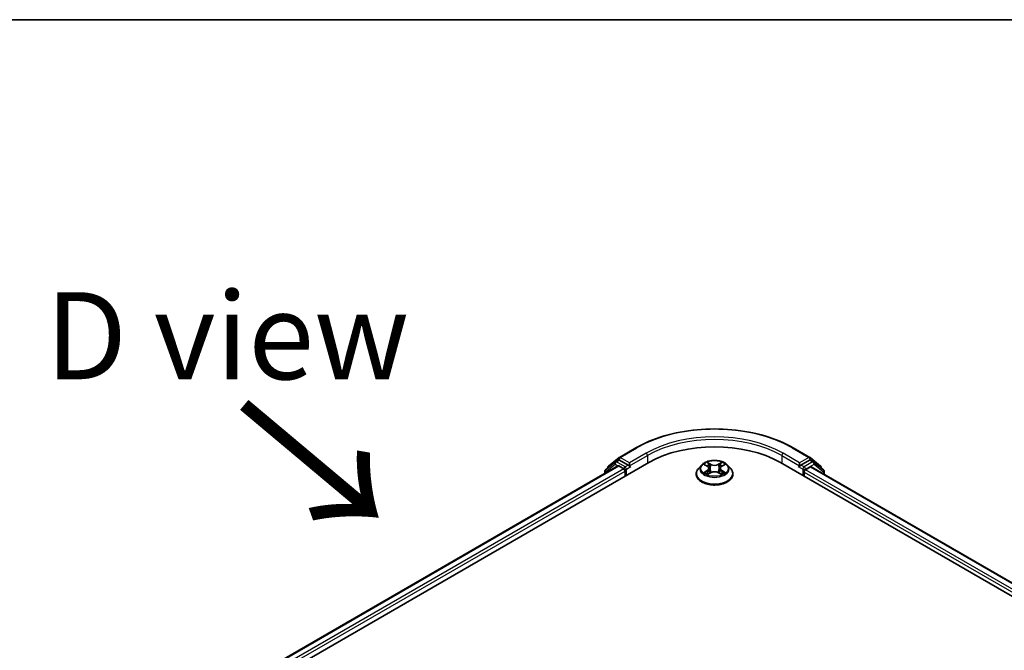
# Model space of a CAD drawing. Units: millimetres. Extents: x 36 to 9480, y 20 to 1425.
# Drawn here: x 103 to 174, y 677 to 722 of the extents above; entities that cross this region are included whole.
import ezdxf

# ---------------------------------------------------------------- set-up
doc = ezdxf.new("R2010")
doc.units = ezdxf.units.MM
doc.header["$LTSCALE"] = 2.5
for name, color, linetype, lineweight in [('Border (ISO)', 7, 'Continuous', 35), ('Symbol (ISO)', 7, 'Continuous', 18), ('Visible (ISO)', 7, 'Continuous', 35), ('Visible Narrow (ISO)', 7, 'Continuous', 25)]:
    doc.layers.add(name, color=color, linetype=linetype, lineweight=lineweight)
doc.styles.add('Note Text (TK)', font='MS PGothic.ttf')

# ---------------------------------------------------------------- blocks, each defined once
blk = doc.blocks.new('Borders tk図枠')
at = {"layer": 'Border (ISO)'}
blk.add_line((14.5, 289), (405.5, 289), dxfattribs=at)

msp = doc.modelspace()

# ---------------------------------------------------------------- linework, layer by layer
at = {"layer": 'Visible (ISO)'}
for p, q in [((146.2163, 691.0787), (147.4056, 691.7653)), ((158.701, 691.7653), (159.8902, 691.0787)), ((145.4465, 690.4586), (146.1988, 691.0667)), ((145.9401, 690.7557), (146.1651, 690.8856)), ((146.85, 690.5228), (146.2332, 690.8789)), ((159.8733, 690.8789), (159.2565, 690.5228)), ((159.9078, 691.0667), (160.66, 690.4586)), ((160.1665, 690.7557), (159.9415, 690.8856)), ((109.7591, 668.4402), (148.3285, 690.7083)), ((110.8006, 670.0747), (146.1199, 690.4663)), ((145.1709, 690.071), (145.1709, 689.9184)), ((145.9225, 690.7437), (145.2215, 690.1771)), ((145.3959, 690.318), (145.3959, 690.3526)), ((146.1881, 690.4596), (146.5286, 690.263)), ((146.625, 690.096), (146.625, 689.7248)), ((146.9465, 690.4671), (146.9465, 690.6898)), ((146.9705, 690.4071), (146.9747, 690.4047)), ((152.1211, 690.5263), (151.8956, 690.2747)), ((152.3431, 690.5541), (152.5359, 690.4386)), ((152.6547, 690.2799), (152.6919, 689.9329)), ((153.4519, 690.2787), (153.4146, 689.9315)), ((153.5714, 690.4378), (153.7648, 690.5531)), ((153.9855, 690.5263), (154.2109, 690.2747)), ((157.778, 690.7083), (283.1288, 618.337)), ((159.1319, 690.4047), (159.1361, 690.4071)), ((159.1601, 690.6898), (159.1601, 690.4671)), ((159.578, 690.1887), (159.9335, 690.394)), ((159.979, 690.3985), (282.0247, 619.9354)), ((160.885, 690.1771), (160.184, 690.7437)), ((160.7107, 690.3526), (160.7107, 690.318)), ((160.9357, 689.8462), (160.9357, 690.071)), ((151.7351, 689.8733), (151.7351, 689.8884)), ((152.5705, 689.8654), (152.7718, 689.9774)), ((153.3334, 689.9769), (153.5342, 689.8647)), ((154.3715, 689.8733), (154.3715, 689.8884)), ((159.4815, 689.7248), (159.4815, 690.0217))]:
    msp.add_line(p, q, dxfattribs=at)
for centre, start, end in [((146.0083, 690.6376), 120, 128.948276), ((146.2845, 690.9606), 120, 128.948276), ((159.8221, 690.9606), 51.051724, 60), ((160.0983, 690.6376), 51.051724, 60), ((145.3072, 690.071), 128.948276, 180), ((145.5322, 690.3526), 128.948276, 180), ((160.5743, 690.3526), 0, 51.051724), ((160.7993, 690.071), 0, 51.051724)]:
    msp.add_arc(centre, 0.1364, start, end, dxfattribs=at)
for centre, major_axis, start_param, end_param in [((153.0533, 687.9805), (6.6818, 0), 0.7853982, 2.3561945), ((146.2332, 690.7675), (-0.0682, 0.1181), 5.4977871, 6.2831853), ((159.8733, 690.7675), (0.0682, 0.1181), 0, 0.7853982), ((146.1881, 690.3482), (-0.0682, 0.1181), 5.4977871, 6.2831853), ((146.5286, 690.1516), (-0.0682, 0.1181), 3.9269908, 5.4977871), ((147.0429, 690.5228), (-0.0682, -0.1181), 5.4977871, 7.0685835), ((159.0637, 690.5228), (0.0682, -0.1181), 5.4977871, 7.0685835), ((159.578, 690.0774), (-0.0682, -0.1181), 3.9269908, 5.4977871), ((159.9335, 690.3198), (0.0455, 0.0787), 0, 0.7853982)]:
    msp.add_ellipse(centre, major_axis=major_axis, ratio=0.5773503, start_param=start_param, end_param=end_param, dxfattribs=at)
for points, knots in [([(147.4056, 691.7653), (148.0005, 692.1088), (148.6871, 692.3965), (150.1779, 692.8351), (150.982, 692.9859), (152.631, 693.1366), (153.4756, 693.1366), (155.1246, 692.9859), (155.9286, 692.8351), (157.4195, 692.3965), (158.106, 692.1088), (158.701, 691.7653)], [3.1415927, 3.1415927, 3.1415927, 3.1415927, 3.4557519, 3.4557519, 3.7699112, 3.7699112, 4.0840704, 4.0840704, 4.3982297, 4.3982297, 4.712389, 4.712389, 4.712389, 4.712389]), ([(153.9855, 690.5263), (153.9297, 690.5885), (153.8589, 690.6431), (153.6917, 690.7371), (153.5944, 690.7758), (153.3854, 690.8322), (153.2739, 690.8501), (153.0478, 690.8638), (152.9333, 690.8598), (152.7118, 690.8303), (152.6048, 690.8048), (152.4081, 690.7339), (152.3185, 690.6883), (152.1968, 690.6012), (152.156, 690.5652), (152.1211, 690.5263)], [1.2642754, 1.2642754, 1.2642754, 1.2642754, 1.5852883, 1.5852883, 1.9197169, 1.9197169, 2.2527944, 2.2527944, 2.5841078, 2.5841078, 2.9158437, 2.9158437, 3.2498217, 3.2498217, 3.4507348, 3.4507348, 3.4507348, 3.4507348]), ([(146.85, 690.5228), (146.8622, 690.5157), (146.8751, 690.5053), (146.8997, 690.4806), (146.9114, 690.4663), (146.9282, 690.4464), (146.9344, 690.4391), (146.9467, 690.4258), (146.9529, 690.4199), (146.9625, 690.4122), (146.9665, 690.4094), (146.9705, 690.4071)], [0.185147228, 0.185147228, 0.185147228, 0.185147228, 0.196528423, 0.196528423, 0.207909617, 0.207909617, 0.213859594, 0.213859594, 0.21980957, 0.21980957, 0.223874943, 0.223874943, 0.223874943, 0.223874943]), ([(151.8956, 690.2747), (151.8753, 690.2521), (151.8567, 690.2286), (151.8231, 690.1803), (151.8081, 690.1555), (151.7821, 690.1045), (151.771, 690.0784), (151.7532, 690.0252), (151.7465, 689.9982), (151.7374, 689.9435), (151.7351, 689.916), (151.7351, 689.8884)], [3.45073484, 3.45073484, 3.45073484, 3.45073484, 3.54624817, 3.54624817, 3.64176149, 3.64176149, 3.73727481, 3.73727481, 3.83278813, 3.83278813, 3.92830146, 3.92830146, 3.92830146, 3.92830146]), ([(152.6547, 690.2799), (152.6533, 690.2922), (152.6505, 690.3044), (152.642, 690.3283), (152.6363, 690.3399), (152.6225, 690.3623), (152.6142, 690.3731), (152.5955, 690.3936), (152.585, 690.4034), (152.5619, 690.4218), (152.5493, 690.4305), (152.5359, 690.4386)], [0.84861216, 0.84861216, 0.84861216, 0.84861216, 0.98955833, 0.98955833, 1.13050451, 1.13050451, 1.27145068, 1.27145068, 1.41239686, 1.41239686, 1.55334303, 1.55334303, 1.55334303, 1.55334303]), ([(153.3334, 689.9769), (153.3031, 689.9939), (153.2687, 690.0079), (153.1945, 690.0292), (153.1548, 690.0365), (153.0735, 690.0438), (153.032, 690.0439), (152.9507, 690.0366), (152.9109, 690.0294), (152.8367, 690.0082), (152.8022, 689.9942), (152.7718, 689.9774)], [1.5882496, 1.5882496, 1.5882496, 1.5882496, 1.8954276, 1.8954276, 2.2026055, 2.2026055, 2.5097835, 2.5097835, 2.8169614, 2.8169614, 3.1241394, 3.1241394, 3.1241394, 3.1241394]), ([(153.5714, 690.4378), (153.5579, 690.4297), (153.5453, 690.421), (153.522, 690.4026), (153.5114, 690.3928), (153.4926, 690.3722), (153.4843, 690.3614), (153.4703, 690.3389), (153.4646, 690.3272), (153.4561, 690.3033), (153.4532, 690.291), (153.4519, 690.2787)], [3.15904595, 3.15904595, 3.15904595, 3.15904595, 3.30051638, 3.30051638, 3.44198681, 3.44198681, 3.58345724, 3.58345724, 3.72492767, 3.72492767, 3.8663981, 3.8663981, 3.8663981, 3.8663981]), ([(154.3715, 689.8884), (154.3715, 689.916), (154.3692, 689.9435), (154.3601, 689.9982), (154.3533, 690.0252), (154.3355, 690.0784), (154.3245, 690.1045), (154.2985, 690.1555), (154.2835, 690.1803), (154.2499, 690.2286), (154.2312, 690.2521), (154.2109, 690.2747)], [0.7867088, 0.7867088, 0.7867088, 0.7867088, 0.88222212, 0.88222212, 0.97773545, 0.97773545, 1.07324877, 1.07324877, 1.16876209, 1.16876209, 1.26427541, 1.26427541, 1.26427541, 1.26427541]), ([(159.1361, 690.4071), (159.1401, 690.4094), (159.144, 690.4122), (159.1537, 690.4199), (159.1598, 690.4258), (159.1722, 690.4391), (159.1784, 690.4464), (159.1951, 690.4663), (159.2069, 690.4806), (159.2315, 690.5053), (159.2443, 690.5157), (159.2565, 690.5228)], [0.022988029, 0.022988029, 0.022988029, 0.022988029, 0.027053401, 0.027053401, 0.033003378, 0.033003378, 0.038953354, 0.038953354, 0.050334548, 0.050334548, 0.061715743, 0.061715743, 0.061715743, 0.061715743]), ([(151.7351, 689.8733), (151.7351, 689.792), (151.7565, 689.7109), (151.8396, 689.5556), (151.9028, 689.4817), (152.0658, 689.3476), (152.1671, 689.2881), (152.3961, 689.1908), (152.524, 689.1532), (152.7929, 689.1037), (152.9339, 689.0918), (153.2149, 689.0944), (153.3549, 689.109), (153.6205, 689.1634), (153.746, 689.2032), (153.9701, 689.3047), (154.0686, 689.3665), (154.2275, 689.5067), (154.2882, 689.5851), (154.3559, 689.7347), (154.3715, 689.804), (154.3715, 689.8733)], [3.9283015, 3.9283015, 3.9283015, 3.9283015, 4.228012, 4.228012, 4.540423, 4.540423, 4.8649161, 4.8649161, 5.190644, 5.190644, 5.5153945, 5.5153945, 5.8397493, 5.8397493, 6.1645834, 6.1645834, 6.4903808, 6.4903808, 6.8142959, 6.8142959, 7.0698941, 7.0698941, 7.0698941, 7.0698941]), ([(152.4293, 689.9625), (152.4375, 689.9556), (152.4464, 689.9488), (152.4654, 689.9351), (152.4756, 689.9283), (152.4972, 689.9148), (152.5087, 689.9081), (152.5328, 689.8951), (152.5454, 689.8887), (152.5663, 689.8789), (152.5741, 689.8753), (152.5821, 689.8719)], [4.53488429, 4.53488429, 4.53488429, 4.53488429, 4.60504023, 4.60504023, 4.67519617, 4.67519617, 4.7453521, 4.7453521, 4.81550804, 4.81550804, 4.85620307, 4.85620307, 4.85620307, 4.85620307]), ([(153.5227, 689.8711), (153.5308, 689.8746), (153.5387, 689.8782), (153.5597, 689.888), (153.5724, 689.8943), (153.5966, 689.9074), (153.6081, 689.914), (153.6298, 689.9275), (153.64, 689.9343), (153.6592, 689.948), (153.6681, 689.9549), (153.6763, 689.9617)], [6.13902618, 6.13902618, 6.13902618, 6.13902618, 6.18007986, 6.18007986, 6.2502238, 6.2502238, 6.32036774, 6.32036774, 6.39051168, 6.39051168, 6.46065561, 6.46065561, 6.46065561, 6.46065561])]:
    msp.add_open_spline(points, degree=3, knots=knots, dxfattribs=at)
at = {"layer": 'Visible Narrow (ISO)'}
for p, q in [((146.2845, 691.0719), (147.4737, 691.7585)), ((158.6328, 691.7585), (159.8221, 691.0719)), ((146.0083, 690.749), (146.2332, 690.8789)), ((146.625, 690.3929), (146.0083, 690.749)), ((146.162, 690.8838), (146.1881, 690.9049)), ((146.1881, 690.9049), (146.2332, 690.8789)), ((146.9465, 690.6898), (146.2845, 691.0719)), ((148.1357, 691.3764), (146.9465, 690.6898)), ((146.9465, 690.4671), (148.2321, 691.2094)), ((148.2321, 691.2094), (148.2321, 690.6527)), ((157.8745, 691.2094), (159.1601, 690.4671)), ((157.8745, 691.2094), (157.8745, 690.6527)), ((159.1601, 690.6898), (157.9709, 691.3764)), ((159.8221, 691.0719), (159.1601, 690.6898)), ((160.0983, 690.749), (159.4815, 690.3929)), ((159.8733, 690.8789), (159.9185, 690.9049)), ((159.8733, 690.8789), (160.0983, 690.749)), ((159.9185, 690.9049), (159.9446, 690.8838)), ((110.8405, 670.0517), (146.1881, 690.4596)), ((146.5286, 690.263), (111.1755, 669.8519)), ((111.2697, 669.6835), (146.625, 690.096)), ((145.2108, 690.0153), (145.9118, 690.582)), ((145.9118, 690.582), (146.116, 690.4641)), ((146.85, 690.5228), (146.625, 690.3929)), ((146.7215, 690.2259), (147.0429, 690.4114)), ((146.7215, 689.7805), (146.7215, 690.2259)), ((152.5235, 690.1262), (152.277, 689.9792)), ((152.2783, 690.585), (152.5242, 690.4376)), ((152.3848, 690.0078), (152.5397, 690.1002)), ((152.7843, 690.5874), (152.5297, 690.7297)), ((152.5397, 690.1002), (152.5557, 689.8838)), ((152.6085, 690.6505), (152.7685, 690.5611)), ((152.7685, 690.5611), (152.7455, 690.2392)), ((153.5789, 690.7289), (153.3237, 690.587)), ((153.3394, 690.5606), (153.4999, 690.6499)), ((153.3394, 690.5606), (153.3623, 690.2388)), ((153.5661, 690.0994), (153.5501, 689.8835)), ((153.5661, 690.0994), (153.7206, 690.0068)), ((153.8282, 689.978), (153.5824, 690.1254)), ((153.5831, 690.4368), (153.8296, 690.5838)), ((159.0637, 690.4114), (159.3851, 690.2259)), ((159.4815, 690.3929), (159.2565, 690.5228)), ((159.3851, 690.2259), (159.3851, 689.7805)), ((159.578, 690.2259), (160.1947, 690.582)), ((159.578, 690.1887), (159.578, 690.2259)), ((281.6802, 619.693), (159.578, 690.1887)), ((159.9335, 690.394), (281.9981, 619.92)), ((160.1947, 690.582), (160.8957, 690.0153)), ((145.2108, 689.9415), (145.2108, 690.0153)), ((152.5276, 689.8341), (152.7829, 689.9761)), ((153.3223, 689.9756), (153.5769, 689.8333)), ((159.4815, 690.0217), (281.6182, 619.5061)), ((160.8957, 690.0153), (160.8957, 689.8693))]:
    msp.add_line(p, q, dxfattribs=at)
for centre, major_axis, ratio, start_param, end_param in [((153.0533, 688.5372), (7.8907, 0), 0.5773503, 0.7853982, 2.3561945), ((153.0533, 688.5372), (-6.9545, 0), 0.5773503, 3.9269908, 5.4977871), ((153.0533, 688.4259), (6.8182, 0), 0.5773503, 0.7853982, 2.3561945), ((147.4737, 691.6472), (-0.0682, 0.1181), 0.5773503, 5.4977871, 6.2831853), ((158.6328, 691.6472), (0.0682, 0.1181), 0.5773503, 0, 0.7853982), ((146.0083, 690.6376), (-0.0682, -0.1181), 0.5773503, 3.9269908, 5.4977871), ((146.0083, 690.6376), (-0.0682, 0.1181), 0.5773503, 5.4977871, 6.2831853), ((146.2845, 690.9606), (-0.0857, 0.1061), 0.8131434, 0, 1.4434523), ((146.2845, 690.9606), (-0.0682, -0.1181), 0.5773503, 3.9269908, 5.4977871), ((146.2845, 690.9606), (-0.0682, 0.1181), 0.5773503, 5.4977871, 6.2831853), ((148.1357, 691.265), (-0.0682, 0.1181), 0.5773503, 3.9269908, 5.4977871), ((157.9709, 691.265), (0.0682, 0.1181), 0.5773503, 0.7853982, 2.3561945), ((159.8221, 690.9606), (0.0682, 0.1181), 0.5773503, 0, 0.7853982), ((159.8221, 690.9606), (-0.0682, 0.1181), 0.5773503, 3.9269908, 5.4977871), ((159.8221, 690.9606), (0.0857, 0.1061), 0.8131434, 4.839733, 6.2831853), ((160.0983, 690.6376), (0.0682, 0.1181), 0.5773503, 0, 0.7853982), ((160.0983, 690.6376), (-0.0682, 0.1181), 0.5773503, 3.9269908, 5.4977871), ((145.3072, 690.071), (-0.1364, 0), 0.5773503, 0, 0.7853982), ((145.3072, 690.071), (-0.0857, 0.1061), 0.8131434, 0, 1.4434523), ((145.5322, 690.3526), (-0.1364, 0), 0.5773503, 0, 0.3579965), ((145.5322, 690.3526), (-0.0857, 0.1061), 0.8131434, 0, 1.1247179), ((146.0083, 690.6376), (-0.0857, 0.1061), 0.8131434, 0, 1.4434523), ((146.625, 690.2815), (-0.0682, -0.1181), 0.5773503, 3.9269908, 5.204008), ((146.625, 690.2815), (0.1364, 0), 0.5773503, 4.4332722, 5.4977871), ((146.625, 690.2815), (-0.0682, 0.1181), 0.5773503, 3.9269908, 5.4977871), ((153.0533, 689.9288), (-1.3035, 0), 0.5773503, 5.8056187, 9.9023446), ((153.0533, 690.2478), (-1.0496, 0), 0.5773503, 5.8056187, 9.9023446), ((153.0533, 690.2815), (-0.9364, 0), 0.5773503, 5.305792, 5.687161), ((153.0533, 690.1784), (0.7328, 0), 0.5773503, 2.1749837, 2.4195297), ((152.2445, 690.2821), (0.3883, 0), 0.5773503, 5.5139298, 7.0498195), ((152.5235, 690.1077), (0.0116, -0.0195), 0.5865946, 0.8644619, 2.3479918), ((152.5242, 690.4191), (0.0117, 0.0195), 0.5880814, 0, 0.7949578), ((152.2445, 690.2652), (0.4109, 0), 0.5773503, 5.5139298, 6.3450887), ((152.5927, 690.6428), (-0.0186, -0.0131), 0.1855802, 1.0442067, 2.4393888), ((152.6485, 690.5252), (-0.0219, -0.0061), 0.2226395, 3.8505226, 5.2059457), ((152.7298, 690.2314), (-0.0219, -0.0061), 0.2226061, 3.8505159, 5.2015619), ((152.7843, 690.5688), (-0.0111, -0.0198), 0.5679555, 3.9190487, 5.4025786), ((153.0543, 690.7315), (0.4109, 0), 0.5773503, 3.9431335, 5.4790232), ((153.0522, 689.8146), (0.3883, 0), 0.5773503, 0.8015408, 2.3374306), ((153.0543, 690.7485), (-0.3883, 0), 0.5773503, 0.8015408, 2.3374306), ((153.3237, 690.5684), (0.011, -0.0199), 0.5664159, 0.8818722, 2.3654021), ((153.378, 690.231), (-0.0219, 0.0061), 0.2231634, 4.2211004, 5.5721463), ((153.862, 690.2809), (-0.3883, 0), 0.5773503, 5.5139298, 7.0498195), ((153.4596, 690.5246), (-0.0219, 0.0061), 0.2231967, 4.2167165, 5.5721396), ((153.862, 690.264), (-0.4109, 0), 0.5773503, 6.221282, 7.0498195), ((153.0533, 690.1784), (0.7328, 0), 0.5773503, 0.7198778, 0.9639877), ((153.5156, 690.6421), (-0.0185, 0.0131), 0.1843663, 0.7039824, 2.0991646), ((153.5824, 690.1068), (-0.0117, -0.0195), 0.5880814, 3.9365505, 5.4200804), ((153.5831, 690.4183), (-0.0116, 0.0195), 0.5865946, 5.4895845, 6.2831853), ((153.0533, 690.2815), (-0.9364, 0), 0.5773503, 3.7349957, 4.1163647), ((159.4815, 690.2815), (-0.0682, -0.1181), 0.5773503, 3.9269908, 5.4977871), ((159.4815, 690.2815), (0.1364, 0), 0.5773503, 3.9269908, 5.4977871), ((159.4815, 690.2815), (-0.0682, 0.1181), 0.5773503, 3.9269908, 5.4977871), ((160.0983, 690.6376), (0.0857, 0.1061), 0.8131434, 4.839733, 6.2831853), ((160.5743, 690.3526), (0.0857, 0.1061), 0.8131434, 5.1584674, 6.2831853), ((160.5743, 690.3526), (0.1364, 0), 0.5773503, 5.9251888, 6.2831853), ((160.7993, 690.071), (0.0857, 0.1061), 0.8131434, 4.839733, 6.2831853), ((160.7993, 690.071), (0.1364, 0), 0.5773503, 5.4977871, 6.2831853), ((153.0533, 689.8884), (-1.3182, 0), 0.5773503, 0, 3.1415927), ((153.0533, 689.8733), (1.3182, 0), 0.5773503, 3.1415927, 6.2831853), ((153.0533, 690.2815), (0.9364, 0), 0.5773503, 3.7349957, 4.1163647), ((152.401, 690.0003), (-0.0044, -0.0223), 0.7790958, 4.5265759, 5.9217581), ((152.467, 689.953), (-0.0193, -0.012), 0.7293502, 5.1621157, 5.77734), ((152.7829, 689.9575), (-0.011, 0.0199), 0.5664159, 5.5069947, 6.2831853), ((153.3223, 689.9571), (0.0111, 0.0198), 0.5679555, 0, 0.7774561), ((153.0533, 690.2815), (0.9364, 0), 0.5773503, 5.305792, 5.687161), ((153.6385, 689.9521), (-0.0193, 0.012), 0.7301215, 3.6511459, 4.260002), ((153.7043, 689.9993), (0.0044, -0.0223), 0.7804107, 0.3607697, 1.7559519)]:
    msp.add_ellipse(centre, major_axis=major_axis, ratio=ratio, start_param=start_param, end_param=end_param, dxfattribs=at)
msp.add_ellipse((153.0533, 690.2815), major_axis=(0.9734, 0), ratio=0.5773503, dxfattribs=at)
for points, knots in [([(152.3871, 690.5278), (152.3834, 690.5319), (152.3795, 690.5358), (152.3655, 690.5481), (152.3547, 690.5554), (152.3332, 690.5671), (152.3227, 690.5717), (152.3009, 690.5795), (152.2896, 690.5826), (152.2783, 690.585)], [0.001887699, 0.001887699, 0.001887699, 0.001887699, 0.005934038, 0.005934038, 0.0154285, 0.0154285, 0.023744988, 0.023744988, 0.032394303, 0.032394303, 0.032394303, 0.032394303]), ([(152.2783, 690.585), (152.2886, 690.5811), (152.2989, 690.5768), (152.3189, 690.5675), (152.3286, 690.5626), (152.3397, 690.5562), (152.3414, 690.5552), (152.3431, 690.5541)], [-0.032394303, -0.032394303, -0.032394303, -0.032394303, -0.023744988, -0.023744988, -0.0154285, -0.0154285, -0.01389829, -0.01389829, -0.01389829, -0.01389829]), ([(152.6085, 690.6505), (152.601, 690.6578), (152.5938, 690.6653), (152.5756, 690.6843), (152.5649, 690.6956), (152.546, 690.7146), (152.5378, 690.7225), (152.5297, 690.7297)], [-0.032055974, -0.032055974, -0.032055974, -0.032055974, -0.02365019, -0.02365019, -0.010200936, -0.010200936, 0.000338329, 0.000338329, 0.000338329, 0.000338329]), ([(152.5297, 690.7297), (152.5347, 690.7218), (152.5397, 690.7127), (152.5519, 690.6901), (152.5591, 690.676), (152.5729, 690.652), (152.5788, 690.6425), (152.5855, 690.6332)], [-0.000338329, -0.000338329, -0.000338329, -0.000338329, 0.010200936, 0.010200936, 0.02365019, 0.02365019, 0.032055974, 0.032055974, 0.032055974, 0.032055974]), ([(152.5855, 690.6332), (152.5969, 690.6174), (152.6072, 690.6002), (152.6246, 690.5643), (152.6317, 690.5455), (152.637, 690.5266)], [-0.028982846, -0.028982846, -0.028982846, -0.028982846, -0.014585063, -0.014585063, 0, 0, 0, 0]), ([(152.6643, 690.533), (152.6586, 690.5537), (152.6508, 690.5745), (152.6319, 690.6141), (152.6208, 690.633), (152.6085, 690.6505)], [0, 0, 0, 0, 0.014585063, 0.014585063, 0.028982846, 0.028982846, 0.028982846, 0.028982846]), ([(152.637, 690.5266), (152.6505, 690.4777), (152.6641, 690.4287), (152.6912, 690.3308), (152.7048, 690.2819), (152.7183, 690.2329)], [-0.068779854, -0.068779854, -0.068779854, -0.068779854, -0.034389927, -0.034389927, 0, 0, 0, 0]), ([(152.7455, 690.2392), (152.732, 690.2882), (152.7185, 690.3371), (152.6914, 690.4351), (152.6778, 690.484), (152.6643, 690.533)], [0, 0, 0, 0, 0.034389927, 0.034389927, 0.068779854, 0.068779854, 0.068779854, 0.068779854]), ([(152.7183, 690.2329), (152.7377, 690.163), (152.7599, 690.0943), (152.7901, 690.0153), (152.7948, 690.0033), (152.7996, 689.9915)], [-0.098241255, -0.098241255, -0.098241255, -0.098241255, -0.049120627, -0.049120627, -0.040347207, -0.040347207, -0.040347207, -0.040347207]), ([(152.8213, 690.0008), (152.817, 690.0122), (152.8127, 690.0236), (152.7846, 690.1017), (152.7638, 690.1699), (152.7455, 690.2392)], [0.040687269, 0.040687269, 0.040687269, 0.040687269, 0.049120627, 0.049120627, 0.098241255, 0.098241255, 0.098241255, 0.098241255]), ([(153.3623, 690.2388), (153.344, 690.1695), (153.3231, 690.1013), (153.2948, 690.023), (153.2905, 690.0113), (153.2861, 689.9997)], [0, 0, 0, 0, 0.049120627, 0.049120627, 0.057756889, 0.057756889, 0.057756889, 0.057756889]), ([(153.3076, 689.9902), (153.3126, 690.0023), (153.3174, 690.0146), (153.3478, 690.0938), (153.3701, 690.1625), (153.3895, 690.2324)], [-0.05812246, -0.05812246, -0.05812246, -0.05812246, -0.049120627, -0.049120627, 0, 0, 0, 0]), ([(153.4438, 690.5324), (153.4303, 690.4834), (153.4167, 690.4345), (153.3895, 690.3366), (153.3759, 690.2877), (153.3623, 690.2388)], [0, 0, 0, 0, 0.034389927, 0.034389927, 0.068779854, 0.068779854, 0.068779854, 0.068779854]), ([(153.3895, 690.2324), (153.4031, 690.2813), (153.4168, 690.3303), (153.444, 690.4281), (153.4576, 690.4771), (153.4712, 690.526)], [-0.068779854, -0.068779854, -0.068779854, -0.068779854, -0.034389927, -0.034389927, 0, 0, 0, 0]), ([(153.4999, 690.6499), (153.4874, 690.6323), (153.4762, 690.6132), (153.4573, 690.5736), (153.4496, 690.553), (153.4438, 690.5324)], [0, 0, 0, 0, 0.014491423, 0.014491423, 0.028982846, 0.028982846, 0.028982846, 0.028982846]), ([(153.4712, 690.526), (153.4764, 690.5447), (153.4835, 690.5634), (153.501, 690.5993), (153.5113, 690.6166), (153.5228, 690.6325)], [-0.028982846, -0.028982846, -0.028982846, -0.028982846, -0.014491423, -0.014491423, 0, 0, 0, 0]), ([(153.5789, 690.7289), (153.5722, 690.723), (153.5655, 690.7167), (153.5521, 690.7035), (153.5455, 690.6968), (153.5312, 690.6819), (153.5234, 690.6737), (153.5103, 690.6602), (153.5051, 690.655), (153.4999, 690.6499)], [-0.032394303, -0.032394303, -0.032394303, -0.032394303, -0.023744988, -0.023744988, -0.0154285, -0.0154285, -0.005934038, -0.005934038, 0, 0, 0, 0]), ([(153.5228, 690.6325), (153.5275, 690.639), (153.5319, 690.6457), (153.5423, 690.6629), (153.5479, 690.6732), (153.5578, 690.6915), (153.5621, 690.6997), (153.5706, 690.7152), (153.5748, 690.7224), (153.5789, 690.7289)], [0, 0, 0, 0, 0.005934038, 0.005934038, 0.0154285, 0.0154285, 0.023744988, 0.023744988, 0.032394303, 0.032394303, 0.032394303, 0.032394303]), ([(153.8296, 690.5838), (153.8159, 690.5809), (153.802, 690.5769), (153.7715, 690.5649), (153.755, 690.5562), (153.7333, 690.5395), (153.7267, 690.5335), (153.7208, 690.5269)], [-0.000338329, -0.000338329, -0.000338329, -0.000338329, 0.010200936, 0.010200936, 0.02365019, 0.02365019, 0.0301272, 0.0301272, 0.0301272, 0.0301272]), ([(153.7648, 690.5531), (153.7737, 690.5584), (153.7828, 690.5633), (153.8045, 690.5738), (153.8171, 690.5791), (153.8296, 690.5838)], [-0.018127697, -0.018127697, -0.018127697, -0.018127697, -0.010200936, -0.010200936, 0.000338329, 0.000338329, 0.000338329, 0.000338329]), ([(152.3848, 690.0078), (152.3772, 690.0063), (152.3687, 690.0047), (152.3455, 689.9999), (152.3302, 689.9962), (152.3021, 689.988), (152.2895, 689.9839), (152.277, 689.9792)], [-0.032055974, -0.032055974, -0.032055974, -0.032055974, -0.02365019, -0.02365019, -0.010200936, -0.010200936, 0.000338329, 0.000338329, 0.000338329, 0.000338329]), ([(152.277, 689.9792), (152.2907, 689.9821), (152.3045, 689.9839), (152.3351, 689.986), (152.3515, 689.9856), (152.3753, 689.9833), (152.3838, 689.982), (152.3908, 689.9806)], [-0.000338329, -0.000338329, -0.000338329, -0.000338329, 0.010200936, 0.010200936, 0.02365019, 0.02365019, 0.032055974, 0.032055974, 0.032055974, 0.032055974]), ([(152.4507, 689.9605), (152.4427, 689.9733), (152.433, 689.9839), (152.4107, 689.9998), (152.3982, 690.0051), (152.3848, 690.0078)], [0, 0, 0, 0, 0.014585063, 0.014585063, 0.028982846, 0.028982846, 0.028982846, 0.028982846]), ([(152.3908, 689.9806), (152.4029, 689.9784), (152.4141, 689.9736), (152.4258, 689.9652), (152.4276, 689.9639), (152.4293, 689.9625)], [-0.028982846, -0.028982846, -0.028982846, -0.028982846, -0.014585063, -0.014585063, -0.011990574, -0.011990574, -0.011990574, -0.011990574]), ([(152.5781, 689.8696), (152.5755, 689.8698), (152.573, 689.8697), (152.5643, 689.8687), (152.5586, 689.8665), (152.5488, 689.8601), (152.5445, 689.8561), (152.536, 689.8464), (152.5318, 689.8406), (152.5276, 689.8341)], [0.002459552, 0.002459552, 0.002459552, 0.002459552, 0.005934038, 0.005934038, 0.0154285, 0.0154285, 0.023744988, 0.023744988, 0.032394303, 0.032394303, 0.032394303, 0.032394303]), ([(152.5276, 689.8341), (152.5343, 689.84), (152.5411, 689.8456), (152.5544, 689.8555), (152.5611, 689.86), (152.5687, 689.8644), (152.5696, 689.8649), (152.5705, 689.8654)], [-0.032394303, -0.032394303, -0.032394303, -0.032394303, -0.023744988, -0.023744988, -0.0154285, -0.0154285, -0.014313673, -0.014313673, -0.014313673, -0.014313673]), ([(153.5769, 689.8333), (153.5719, 689.8412), (153.5668, 689.8481), (153.5547, 689.8608), (153.5475, 689.8657), (153.5352, 689.8688), (153.5311, 689.8692), (153.5267, 689.8689)], [-0.000338329, -0.000338329, -0.000338329, -0.000338329, 0.010200936, 0.010200936, 0.02365019, 0.02365019, 0.02963524, 0.02963524, 0.02963524, 0.02963524]), ([(153.5342, 689.8647), (153.5403, 689.8613), (153.5463, 689.8574), (153.5606, 689.8472), (153.5688, 689.8405), (153.5769, 689.8333)], [-0.017770354, -0.017770354, -0.017770354, -0.017770354, -0.010200936, -0.010200936, 0.000338329, 0.000338329, 0.000338329, 0.000338329]), ([(153.7206, 690.0068), (153.7071, 690.0041), (153.6946, 689.9988), (153.6724, 689.9829), (153.6628, 689.9723), (153.6548, 689.9596)], [0, 0, 0, 0, 0.014491423, 0.014491423, 0.028982846, 0.028982846, 0.028982846, 0.028982846]), ([(153.6763, 689.9617), (153.6779, 689.963), (153.6795, 689.9643), (153.6912, 689.9726), (153.7024, 689.9774), (153.7145, 689.9796)], [-0.01688951, -0.01688951, -0.01688951, -0.01688951, -0.014491423, -0.014491423, 0, 0, 0, 0]), ([(153.7145, 689.9796), (153.7195, 689.9806), (153.7251, 689.9815), (153.741, 689.9835), (153.7519, 689.9843), (153.7733, 689.9845), (153.7838, 689.9841), (153.8057, 689.9821), (153.817, 689.9804), (153.8282, 689.978)], [0, 0, 0, 0, 0.005934038, 0.005934038, 0.0154285, 0.0154285, 0.023744988, 0.023744988, 0.032394303, 0.032394303, 0.032394303, 0.032394303]), ([(153.8282, 689.978), (153.818, 689.9819), (153.8077, 689.9854), (153.7877, 689.9915), (153.778, 689.9942), (153.7579, 689.9992), (153.7476, 690.0015), (153.7318, 690.0046), (153.726, 690.0057), (153.7206, 690.0068)], [-0.032394303, -0.032394303, -0.032394303, -0.032394303, -0.023744988, -0.023744988, -0.0154285, -0.0154285, -0.005934038, -0.005934038, 0, 0, 0, 0])]:
    msp.add_open_spline(points, degree=3, knots=knots, dxfattribs=at)
for points in [[(152.4671, 689.9341), (152.4616, 689.9429), (152.4561, 689.9517), (152.4507, 689.9605)], [(153.6548, 689.9596), (153.6495, 689.9509), (153.6441, 689.9423), (153.6388, 689.9336)]]:
    msp.add_open_spline(points, degree=3, dxfattribs=at)

# ---------------------------------------------------------------- block references
at = {"xscale": 2.5, "yscale": 2.5, "zscale": 2.5}
msp.add_blockref('Borders tk図枠', (0, 0), dxfattribs=at)

# ---------------------------------------------------------------- texts
at = {"layer": 'Symbol (ISO)', "color": 7, "insert": (118.071, 699.8115), "char_height": 6.25, "attachment_point": 5, "line_spacing_factor": 1.5, "style": 'Note Text (TK)'}
msp.add_mtext('\\fＭＳ Ｐゴシック|b0|i0;D view', dxfattribs=at)
at = {"layer": 'Symbol (ISO)', "color": 7, "insert": (118.7476, 695.0576), "char_height": 10, "attachment_point": 4, "rotation": 320, "line_spacing_factor": 1.5, "style": 'Note Text (TK)'}
msp.add_mtext('\\fMS PGothic|b0|i0;{\\H10.0000;→}', dxfattribs=at)

doc.saveas('drawing.dxf')
